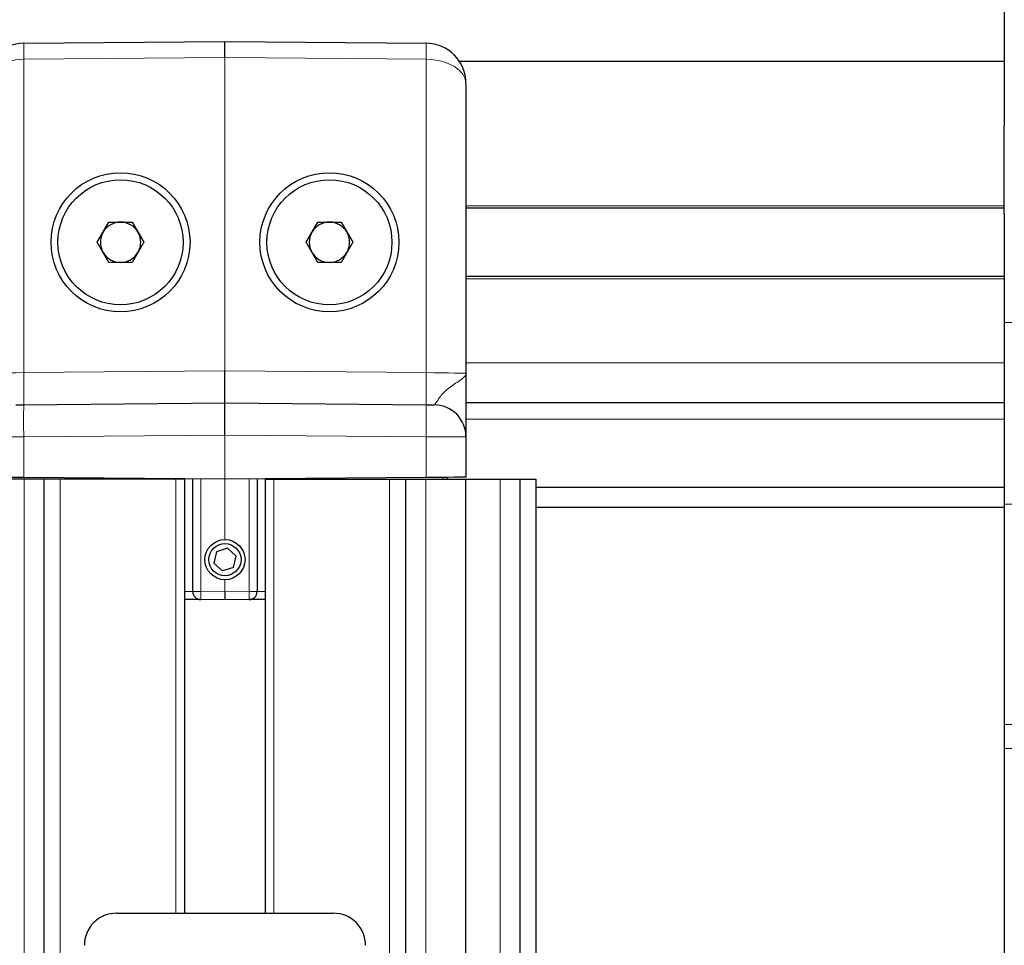
# Model space of a CAD drawing. Units: millimetres. Extents: x 0 to 841, y 0 to 594.
# Drawn here: x 531 to 556, y 350 to 373 of the extents above; entities that cross this region are included whole.
import ezdxf

# ---------------------------------------------------------------- set-up
doc = ezdxf.new("R2010")
doc.units = ezdxf.units.MM

msp = doc.modelspace()

# ---------------------------------------------------------------- linework, layer by layer
at = {"color": 7, "linetype": 'Continuous', "lineweight": 25}
for p, q in [((555.73900155, 381.24965235), (555.73900155, 370.54093882)), ((531.33027366, 372.60594174), (536.33900098, 372.64965578)), ((536.33900098, 372.24967285), (536.33900098, 372.64965578)), ((536.33900098, 372.64965578), (541.34772829, 372.60594174)), ((555.73900155, 372.14789196), (542.17943958, 372.14789196)), ((542.33900121, 371.60597845), (542.33900121, 364.39034745)), ((555.73900155, 368.3583717), (555.73900155, 370.54093882)), ((555.73900155, 368.49965855), (542.33900121, 368.49965855)), ((533.15934352, 367.64966055), (533.4491711, 368.15165087)), ((533.4491711, 368.15165087), (534.02883223, 368.15165087)), ((534.02883223, 368.15165087), (534.31865982, 367.64966055)), ((538.35934213, 367.64966055), (538.64916972, 368.15165087)), ((538.64916972, 368.15165087), (539.22883085, 368.15165087)), ((539.22883085, 368.15165087), (539.51865844, 367.64966055)), ((555.73900155, 368.3583717), (555.73900155, 365.64965054)), ((533.4491711, 367.14765831), (533.15934352, 367.64966055)), ((534.31865982, 367.64966055), (534.02883223, 367.14765831)), ((538.64916972, 367.14765831), (538.35934213, 367.64966055)), ((539.51865844, 367.64966055), (539.22883085, 367.14765831)), ((534.02883223, 367.14765831), (533.4491711, 367.14765831)), ((539.22883085, 367.14765831), (538.64916972, 367.14765831)), ((555.73900155, 366.79965063), (542.33900121, 366.79965063)), ((555.73900155, 365.64965054), (555.73900155, 361.12869784)), ((536.33900098, 363.64965245), (536.33900098, 364.44963023)), ((542.33900121, 364.39034745), (542.33900121, 362.80424401)), ((531.33027366, 363.60595032), (536.33900098, 363.64965245)), ((536.33900098, 362.84968659), (536.33900098, 363.64965245)), ((536.33900098, 363.64965245), (541.34772829, 363.60595032)), ((555.73900155, 363.64965245), (542.33900121, 363.64965245)), ((542.33900121, 362.80424401), (542.33900121, 361.80201575)), ((536.33900098, 361.74965903), (531.33027366, 361.79336115)), ((534.4390016, 361.74965903), (534.4390016, 361.76624104)), ((541.34772829, 361.79336115), (536.33900098, 361.74965903)), ((538.23900036, 361.76624104), (538.23900036, 361.74965903)), ((541.85899905, 361.7978315), (541.85899905, 361.74965903)), ((531.33899978, 361.74965903), (530.33900074, 361.74965903)), ((531.83899931, 361.74965903), (531.33899978, 361.74965903)), ((531.83899931, 256.91525146), (531.83899931, 361.74965903)), ((532.23900012, 361.74965903), (531.83899931, 361.74965903)), ((535.11900119, 361.74965903), (532.23900012, 361.74965903)), ((535.33900193, 361.74965903), (535.11900119, 361.74965903)), ((535.33900193, 350.94965502), (535.33900193, 361.74965903)), ((535.53899936, 358.95490452), (535.53899936, 361.75663277)), ((537.1390026, 361.75663277), (537.1390026, 358.95490452)), ((537.33900002, 361.74965903), (537.33900002, 350.94965502)), ((537.33900002, 361.74965903), (537.55900077, 361.74965903)), ((537.55900077, 361.74965903), (540.43900183, 361.74965903)), ((540.43900183, 361.74965903), (540.83900265, 361.74965903)), ((540.83900265, 207.06161513), (540.83900265, 361.74965903)), ((540.83900265, 361.74965903), (541.33900217, 361.74965903)), ((541.33900217, 361.74965903), (542.33900121, 361.74965903)), ((542.33900121, 206.99306234), (542.33900121, 361.74965903)), ((542.33900121, 361.74965903), (543.18899921, 361.74965903)), ((543.18899921, 361.74965903), (543.68899874, 361.74965903)), ((543.68899874, 206.93136557), (543.68899874, 361.74965903)), ((543.68899874, 361.74965903), (544.08899955, 361.74965903)), ((544.08899955, 206.91308632), (544.08899955, 361.74965903)), ((555.73900155, 361.54964968), (544.08899955, 361.54964968)), ((555.73900155, 361.04965016), (544.08899955, 361.04965016)), ((555.73900155, 361.12869784), (556.33900574, 361.14965483)), ((555.73900155, 361.12869784), (555.73900155, 355.64966008)), ((536.12549714, 359.94394823), (536.06398515, 359.66189905)), ((536.40051297, 360.03169819), (536.12549714, 359.94394823)), ((536.40051297, 360.03169819), (536.61401681, 359.83741089)), ((536.55250481, 359.55536171), (536.61401681, 359.83741089)), ((536.27748898, 359.46761175), (536.06398515, 359.66189905)), ((536.55250481, 359.55536171), (536.27748898, 359.46761175)), ((536.33900098, 358.94964739), (536.33900098, 358.74964997)), ((535.73725632, 358.7549071), (535.33900193, 358.75838801)), ((536.33900098, 358.74964997), (535.73725632, 358.7549071)), ((536.94074563, 358.7549071), (536.33900098, 358.74964997)), ((537.33900002, 358.75838801), (536.94074563, 358.7549071)), ((555.73900155, 355.64966008), (555.73900155, 355.04965588)), ((555.73900155, 355.04965588), (555.73900155, 348.52870509)), ((533.63851718, 350.94965502), (539.03949074, 350.94965502))]:
    msp.add_line(p, q, dxfattribs=at)
at = {"color": 7, "linetype": 'Continuous', "lineweight": 18}
for p, q in [((536.33900098, 372.24967285), (531.33027366, 372.20595881)), ((531.33027366, 372.20595881), (531.33027366, 364.40591618)), ((536.33900098, 364.44963023), (536.33900098, 372.24967285)), ((541.34772829, 372.20595881), (536.33900098, 372.24967285)), ((541.34772829, 364.40591618), (541.34772829, 372.20595881)), ((555.73900155, 368.55965659), (542.33900121, 368.55965659)), ((555.73900155, 366.7396526), (542.33900121, 366.7396526)), ((555.73900155, 365.64965054), (556.33900574, 365.64965054)), ((555.73900155, 364.64965149), (542.33900121, 364.64965149)), ((531.33027366, 364.40591618), (536.33900098, 364.44963023)), ((536.33900098, 364.44963023), (541.34772829, 364.40591618)), ((555.73900155, 363.2496576), (542.33900121, 363.2496576)), ((536.33900098, 362.84968659), (531.33027366, 362.80597254)), ((531.33027366, 362.80597254), (531.33027366, 361.79336115)), ((536.33900098, 361.74965903), (536.33900098, 362.84968659)), ((541.34772829, 362.80597254), (536.33900098, 362.84968659)), ((541.34772829, 361.79336115), (541.34772829, 362.80597254)), ((534.63725857, 361.76450058), (534.63725857, 361.74965903)), ((538.04074935, 361.74965903), (538.04074935, 361.76450058)), ((541.75987653, 361.74965903), (541.75987653, 361.79696127)), ((531.33899978, 256.92397758), (531.33899978, 361.74965903)), ((532.23900012, 256.90827175), (532.23900012, 361.74965903)), ((535.11900119, 350.94965502), (535.11900119, 361.74965903)), ((535.73725632, 361.75490424), (535.73725632, 358.95490452)), ((536.33900098, 360.24966046), (536.33900098, 361.74965903)), ((536.94074563, 358.95490452), (536.94074563, 361.75490424)), ((537.55900077, 350.94965502), (537.55900077, 361.74965903)), ((540.43900183, 207.07989439), (540.43900183, 361.74965903)), ((541.33900217, 207.0387642), (541.33900217, 361.74965903)), ((543.18899921, 341.0002689), (543.18899921, 361.74965903)), ((536.33900098, 358.94964739), (536.33900098, 359.24966141)), ((535.33900193, 358.95837351), (535.53899936, 358.95663306)), ((535.73725632, 358.95490452), (535.53899936, 358.95490452)), ((535.73725632, 358.95490452), (536.33900098, 358.94964739)), ((536.33900098, 358.94964739), (536.94074563, 358.95490452)), ((536.94074563, 358.95490452), (537.1390026, 358.95490452)), ((537.1390026, 358.95663306), (537.33900002, 358.95837351)), ((555.73900155, 355.64966008), (556.33900574, 355.64966008)), ((555.73900155, 355.04965588), (556.33900574, 355.04965588))]:
    msp.add_line(p, q, dxfattribs=at)
at = {"color": 7, "linetype": 'Continuous', "lineweight": 18, "flags": 128}
for points in [[(531.33027366, 372.20595881), (531.13642744, 372.19354912), (530.95028213, 372.15879961), (530.77890686, 372.10303351), (530.6288164, 372.02839657), (530.50572089, 371.93769022), (530.41428736, 371.83438345), (530.3580027, 371.72239825), (530.33900074, 371.60597845)], [(542.33900121, 371.60597845), (542.31999925, 371.72239825), (542.26371459, 371.83438345), (542.17228702, 371.93769022), (542.04918555, 372.02839657), (541.89910105, 372.10303351), (541.72772578, 372.15879961), (541.54157451, 372.19354912), (541.34772829, 372.20595881)], [(530.33900074, 364.39034745), (530.3580027, 364.39064547), (530.41428736, 364.39152762), (530.50572089, 364.39295813), (530.6288164, 364.39490124), (530.77890686, 364.39724966), (530.95028213, 364.39994379), (531.13642744, 364.40286442), (531.33027366, 364.40591618)], [(541.34772829, 364.40591618), (541.54157451, 364.40286442), (541.72772578, 364.39994379), (541.89910105, 364.39724966), (542.04918555, 364.39490124), (542.17228702, 364.39295813), (542.26371459, 364.39152762), (542.31999925, 364.39064547), (542.33900121, 364.39034745)], [(531.33027366, 362.80597254), (531.13642744, 362.80563876), (530.95028213, 362.80531689), (530.77890686, 362.80501887), (530.6288164, 362.80475661), (530.50572089, 362.80454203), (530.41428736, 362.80437514), (530.3580027, 362.80427977), (530.33900074, 362.80424401)], [(542.33900121, 362.80424401), (542.31999925, 362.80427977), (542.26371459, 362.80437514), (542.17228702, 362.80454203), (542.04918555, 362.80475661), (541.89910105, 362.80501887), (541.72772578, 362.80531689), (541.54157451, 362.80563876), (541.34772829, 362.80597254)]]:
    msp.add_lwpolyline(points, dxfattribs=at)
at = {"color": 7, "linetype": 'Continuous', "lineweight": 25, "flags": 128}
for points in [[(531.13202266, 363.60420986), (531.13581947, 363.60424563), (531.14707879, 363.604341), (531.16536549, 363.60450789), (531.18998221, 363.60472246), (531.21999911, 363.60498473), (531.25427774, 363.60528275), (531.2915068, 363.60560461), (531.33027366, 363.60595032)], [(541.34772829, 363.60595032), (541.38649515, 363.60560461), (541.42372421, 363.60528275), (541.45800284, 363.60498473), (541.48801974, 363.60472246), (541.51263646, 363.60450789), (541.53092316, 363.604341), (541.54218248, 363.60424563), (541.54598526, 363.60420986)], [(531.33027366, 361.79336115), (531.13642744, 361.79505392), (530.95028213, 361.79668709), (530.77890686, 361.79817721), (530.6288164, 361.79948851), (530.50572089, 361.80056139), (530.41428736, 361.8013601), (530.3580027, 361.80184885), (530.33900074, 361.80201575)], [(542.33900121, 361.80201575), (542.31999925, 361.80184885), (542.26371459, 361.8013601), (542.17228702, 361.80056139), (542.04918555, 361.79948851), (541.89910105, 361.79817721), (541.72772578, 361.79668709), (541.54157451, 361.79505392), (541.34772829, 361.79336115)]]:
    msp.add_lwpolyline(points, dxfattribs=at)
at = {"color": 7, "linetype": 'Continuous', "lineweight": 25}
for centre, radius in [((533.73900084, 367.64964777), 1.73000323), ((538.93899837, 367.6496849), 1.73000461), ((533.73900143, 367.64965689), 1.55699869), ((538.9390034, 367.64965203), 1.55700078), ((536.33900423, 359.74965818), 0.50000054), ((536.33900098, 359.74965497), 0.39999874)]:
    msp.add_circle(centre, radius, dxfattribs=at)
for centre, radius, start, end in [((531.33900128, 371.60597928), 1.00000054, 90.500061516, 180.000047538), ((541.33900323, 371.60598182), 0.99999798, 359.999807243, 89.500083702), ((533.73897978, 367.64967946), 0.50197141, 89.997842291, 150.00124577), ((533.73902355, 367.64967946), 0.50197142, 29.99875426, 90.002837965), ((538.93897324, 367.64969872), 0.50195215, 89.996572881, 150.002515179), ((538.93903329, 367.64969872), 0.50195215, 29.997484821, 90.003427119), ((533.73902809, 367.64965459), 0.50202568, 150.001544762, 209.998455238), ((533.73897524, 367.64965459), 0.50202568, 330.001544762, 29.998455238), ((538.93898818, 367.64965459), 0.50198715, 149.999005864, 210.000994136), ((538.93897386, 367.64965459), 0.50202568, 330.001544762, 29.998455238), ((533.73901831, 367.64969646), 0.50203815, 210.003151819, 269.997760121), ((533.73898502, 367.64969646), 0.50203815, 270.001559571, 329.996848204), ((538.93901177, 367.6496772), 0.50201888, 210.001882357, 269.999029583), ((538.93899476, 367.6496772), 0.50201888, 270.000970417, 329.998117643), ((541.53901786, 362.80425686), 0.79998335, 359.999079698, 89.500980506), ((535.73900033, 358.95490047), 0.20000098, 179.998839779, 269.500374148), ((536.93900162, 358.95490047), 0.20000098, 270.499625852, 0.001160221), ((533.63835197, 350.15030736), 0.79934768, 89.988158504, 180.011841496), ((539.03964657, 350.15029799), 0.79935705, 359.988830549, 90.011169451)]:
    msp.add_arc(centre, radius, start, end, dxfattribs=at)
at = {"color": 7, "linetype": 'Continuous', "lineweight": 18}
for centre, radius, start, end in [((542.82045442, 372.40595027), 11.49192109, 179.002843368, 180.997156632), ((529.87330426, 372.40595027), 11.47616676, 359.001474346, 0.998525654), ((508.4091933, 364.00593325), 22.92457004, 359.000264929, 0.999735071), ((564.26880866, 364.00593325), 22.92457004, 179.000264929, 180.999735071), ((554.25288756, 363.20596143), 22.92610344, 179.000316904, 180.999683096), ((518.42511439, 363.20596143), 22.92610344, 359.000316904, 0.999683096), ((541.46099865, 358.85490581), 5.72461579, 178.999095167, 181.000904833), ((531.21700331, 358.85490581), 5.72461579, 358.999095167, 1.000904833)]:
    msp.add_arc(centre, radius, start, end, dxfattribs=at)
msp.add_open_spline([(541.54598526, 363.60420986), (541.56159941, 363.61927176), (541.61569912, 363.67145802), (541.69376452, 363.82467627), (541.88441753, 364.01007504), (542.11221676, 364.16241464), (542.28266331, 364.27145416), (542.33359455, 364.35268862), (542.33893936, 364.37859714), (542.33899971, 364.39006135), (542.33900121, 364.39034745)], degree=3, knots=[0, 0, 0, 0, 0.0572296023, 0.1982883795, 0.4486288994, 0.7488177374, 0.9317099891, 0.9696425241, 0.9992424243, 1, 1, 1, 1], dxfattribs=at)

doc.saveas('drawing.dxf')
